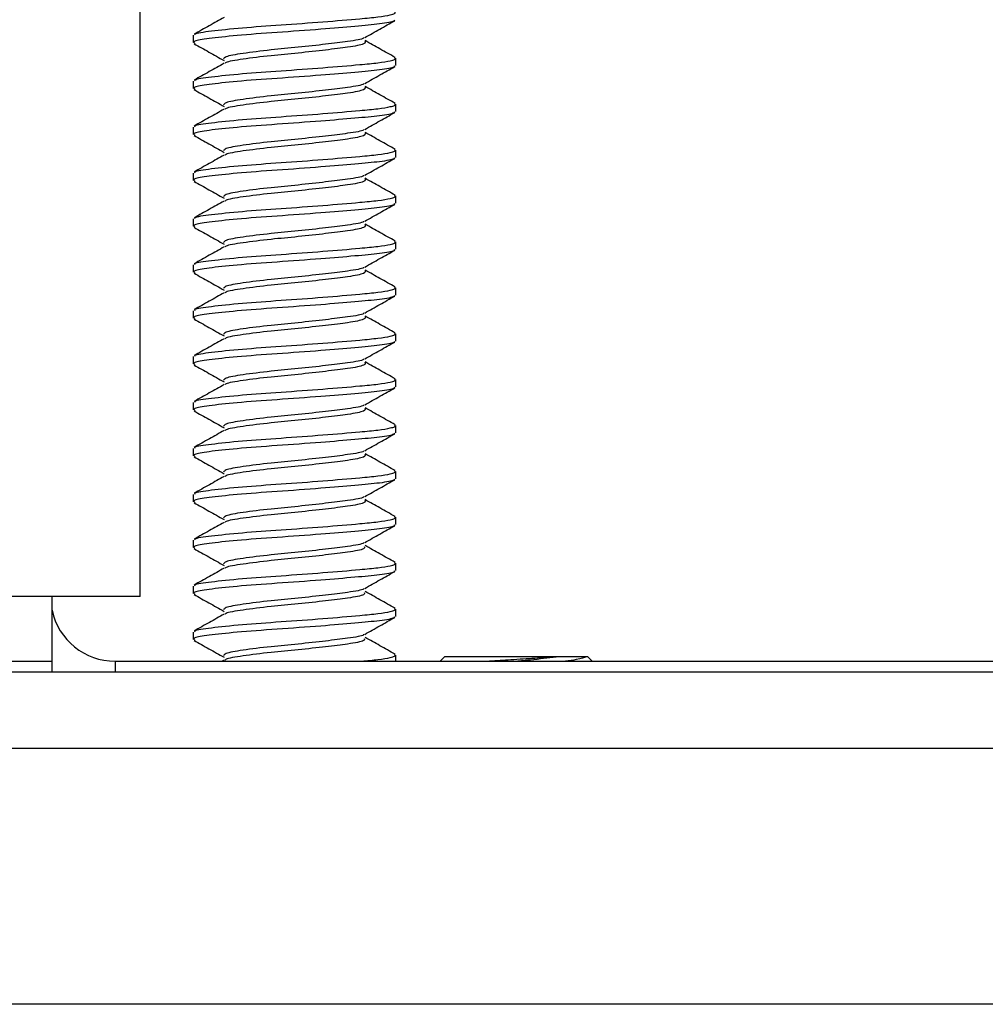
# Model space of a CAD drawing. Units: inches. Extents: x 0.6 to 16.6, y 0.4 to 10.6.
# Drawn here: x 11.1 to 11.2, y 6.6 to 6.7 of the extents above; entities that cross this region are included whole.
import ezdxf

# ---------------------------------------------------------------- set-up
doc = ezdxf.new("R2010")
doc.units = ezdxf.units.IN
doc.header["$MEASUREMENT"] = 0

msp = doc.modelspace()

# ---------------------------------------------------------------- linework, layer by layer
at = {"color": 7, "linetype": 'Continuous', "lineweight": 25}
for p, q in [((11.1075887978, 6.6336200988), (11.1075887978, 7.2503075988)), ((11.1143387978, 6.7052557549), (11.1143387978, 6.7043208787)), ((11.1402137978, 6.7013921451), (11.1402137978, 6.7023281745)), ((11.1143387978, 6.6993963799), (11.1143387978, 6.6984615037)), ((11.1402137978, 6.6955327701), (11.1402137978, 6.6964687995)), ((11.1143387978, 6.6935370049), (11.1143387978, 6.6926021287)), ((11.1402137978, 6.6896733951), (11.1402137978, 6.6906094245)), ((11.1143387978, 6.6876776299), (11.1143387978, 6.6867427537)), ((11.1402137978, 6.6838140201), (11.1402137978, 6.6847500495)), ((11.1143387978, 6.6818182549), (11.1143387978, 6.6808833787)), ((11.1402137978, 6.6779546451), (11.1402137978, 6.6788906745)), ((11.1143387978, 6.6759588799), (11.1143387978, 6.6750240037)), ((11.1402137978, 6.6720952701), (11.1402137978, 6.6730312995)), ((11.1143387978, 6.6700995049), (11.1143387978, 6.6691646287)), ((11.1402137978, 6.6662358951), (11.1402137978, 6.6671719245)), ((11.1143387978, 6.6642401299), (11.1143387978, 6.6633052537)), ((11.1402137978, 6.6603765201), (11.1402137978, 6.6613125495)), ((11.1143387978, 6.6583807549), (11.1143387978, 6.6574458787)), ((11.1402137978, 6.6545171451), (11.1402137978, 6.6554531745)), ((11.1143387978, 6.6525213799), (11.1143387978, 6.6515865037)), ((11.1402137978, 6.6486577701), (11.1402137978, 6.6495937995)), ((11.1143387978, 6.6466620049), (11.1143387978, 6.6457271287)), ((11.1402137978, 6.6427983951), (11.1402137978, 6.6437344245)), ((11.1143387978, 6.6408026299), (11.1143387978, 6.6398677537)), ((11.1402137978, 6.6369390201), (11.1402137978, 6.6378750495)), ((11.1143387978, 6.6349432549), (11.1143387978, 6.6340083787)), ((11.0963387978, 6.6336200988), (11.0880887978, 6.6336200988)), ((11.0963387978, 6.6253700988), (11.0963387978, 6.6336200988)), ((11.1075887978, 6.6336200988), (11.0963387978, 6.6336200988)), ((11.1402137978, 6.6310796451), (11.1402137978, 6.6320156745)), ((11.1143387978, 6.6290838799), (11.1143387978, 6.6281490037)), ((11.1402137978, 6.6253700988), (11.1402137978, 6.6261562995)), ((9.6554012978, 6.6253700988), (11.0963387978, 6.6253700988)), ((11.0963387978, 6.6239566346), (11.0963387978, 6.6253700988)), ((11.1044012978, 6.6253700988), (11.2225633556, 6.6253700988)), ((11.1183056259, 6.6255113681), (11.1180548885, 6.6253700988)), ((11.1464570735, 6.6259325988), (11.1458945735, 6.6253700988)), ((11.1606982498, 6.6259325988), (11.1464570735, 6.6259325988)), ((11.1645722691, 6.6259325988), (11.1606982498, 6.6259325988)), ((11.1647205221, 6.6259325988), (11.1645722691, 6.6259325988)), ((11.1652830221, 6.6253700988), (11.1647205221, 6.6259325988)), ((11.3076916398, 6.6239566346), (9.4440484557, 6.6239566346)), ((11.3076916398, 6.6142138488), (9.4440484557, 6.6142138488)), ((11.2511501813, 6.5815696225), (9.5005899143, 6.5815696225))]:
    msp.add_line(p, q, dxfattribs=at)
at = {"color": 8, "linetype": 'Continuous', "lineweight": 25}
msp.add_line((11.1044012978, 6.6253700988), (11.1044012978, 6.6239566346), dxfattribs=at)
at = {"color": 7, "linetype": 'Continuous', "lineweight": 25}
msp.add_arc((11.1044012978, 6.6336200988), 0.0082500000000003, 192.2387557679, 270, dxfattribs=at)
for points, knots in [([(11.11461731251048, 6.705255754871462), (11.11456318394213, 6.705321851864901), (11.11440292873886, 6.705517541265952), (11.11649699453507, 6.705807550690703), (11.12038900949959, 6.706231818055448), (11.12557964750488, 6.706584005372609), (11.13101447342081, 6.706980162924154), (11.13528432023334, 6.707341946629154), (11.13807753946977, 6.707607488563132), (11.13944755096757, 6.707834541513975), (11.14024762477352, 6.708067997456624), (11.14013565167446, 6.708206202193995), (11.14006619732731, 6.708291927425213)], [0, 0, 0, 0, 0.0635579171318947, 0.188172110233091, 0.3174991996109497, 0.442078724520848, 0.5698252917141928, 0.6979277942928716, 0.7795622186725857, 0.8643359515847268, 0.915850699913865, 1, 1, 1, 1]), ([(11.14000807628956, 6.707251520059418), (11.14003858949937, 6.707189081903251), (11.14012658679963, 6.707009015983907), (11.13838283252868, 6.706698521708947), (11.13512968507709, 6.706391964714533), (11.13050032944399, 6.706004060448593), (11.12503490022914, 6.705615189659891), (11.11986279893299, 6.705248763591162), (11.11621101701359, 6.704837489411815), (11.1142342412654, 6.704525344800332), (11.11447386319403, 6.704294515697863), (11.11458650653206, 6.704186005759876)], [0, 0, 0, 0, 0.0604762017203016, 0.1744078225474345, 0.2840046800272849, 0.3979862445158272, 0.530552317006951, 0.6610797367047686, 0.7815511437338082, 0.8973098643406887, 1, 1, 1, 1]), ([(11.11830562592583, 6.707542618092909), (11.11767699143357, 6.707187911805221), (11.11640629347196, 6.706470921945004), (11.11512678541566, 6.705758431984411), (11.1144802703456, 6.705398422139592)], [0, 0, 0, 0, 0.4947159051617077, 1, 1, 1, 1]), ([(11.13625138418736, 6.704966018459467), (11.13689460669774, 6.705328290624725), (11.13817121784059, 6.706047296373824), (11.13944925365664, 6.706762727426732), (11.14008334913851, 6.70711768743062)], [0, 0, 0, 0, 0.503851555722231, 1, 1, 1, 1]), ([(11.1144692372682, 6.704188004775253), (11.1151032064842, 6.70383311391454), (11.11638123524008, 6.703117683711081), (11.11765785979005, 6.702398674001874), (11.11830121168371, 6.702036330775753)], [0, 0, 0, 0, 0.4960523877756015, 1, 1, 1, 1]), ([(11.13612114418432, 6.704970369400832), (11.13611836757295, 6.70494443211134), (11.13609997707048, 6.704772640051821), (11.13433331907565, 6.704482784966795), (11.13135646739063, 6.704117823239263), (11.12781316033984, 6.703719556595686), (11.12398404632154, 6.703371040690047), (11.12055292676184, 6.70293984884006), (11.11839351752187, 6.702559891979289), (11.11828962739512, 6.702325996535416), (11.11824773360471, 6.702231677979751)], [0, 0, 0, 0, 0.0277415974952363, 0.1837426447084902, 0.3152197424535238, 0.4506537316374545, 0.5807457658825792, 0.738437621234714, 0.8945247270608805, 1, 1, 1, 1]), ([(11.13625986296741, 6.704581585480394), (11.13633136941555, 6.704440764486612), (11.13647706618743, 6.704153837017305), (11.13440324084332, 6.703750167706507), (11.1313378280283, 6.703385452723489), (11.12782057920688, 6.702987118656151), (11.12397166007038, 6.702638636528365), (11.12060352925995, 6.702207365060075), (11.11860460431677, 6.701886953520274), (11.1184860169597, 6.701710774033304), (11.11846182175227, 6.701674828386684)], [0, 0, 0, 0, 0.1422292255037554, 0.2897967883866812, 0.4141661674869108, 0.5422785326590126, 0.6653377333091526, 0.8145046887952856, 0.9621536591977786, 1, 1, 1, 1]), ([(11.14013679218885, 6.702433144456826), (11.13949292476884, 6.702793611127749), (11.13821924384168, 6.703506676441132), (11.13694063322265, 6.70422486712319), (11.13630838206692, 6.704580000173094)], [0, 0, 0, 0, 0.5055170461354895, 1, 1, 1, 1]), ([(11.14000807628956, 6.701392145059418), (11.14003858949943, 6.701329706903249), (11.14012658679987, 6.701149640983902), (11.1383828325267, 6.700839146708986), (11.13512968508418, 6.700532589714395), (11.13050032941445, 6.700144685449171), (11.12503490035853, 6.699755814657357), (11.11986279847612, 6.699389388600107), (11.11621101854776, 6.698978114381777), (11.11423425135059, 6.698665972321137), (11.11447386739772, 6.698435146052093), (11.11458650644461, 6.698326638916393)], [0, 0, 0, 0, 0.0604763605220429, 0.1744082805171009, 0.284005425782416, 0.3979872895700282, 0.5305537101604463, 0.6610814726043517, 0.7815531959738471, 0.8973122205463517, 1, 1, 1, 1]), ([(11.11830562592583, 6.701683243092909), (11.1176771401691, 6.7013285955483), (11.11640650123405, 6.700611588084605), (11.11512693512352, 6.699899115320502), (11.1144802703456, 6.699539047139592)], [0, 0, 0, 0, 0.4946218311043942, 1, 1, 1, 1]), ([(11.11461731251048, 6.699396379871462), (11.11456318394212, 6.699462476864901), (11.11440292873882, 6.699658166265952), (11.11649699453544, 6.699948175690706), (11.1203890094982, 6.700372443055437), (11.12557964750989, 6.700724630372655), (11.13101447340152, 6.701120787923979), (11.13528432029442, 6.701482571629708), (11.13807753932941, 6.701748113561862), (11.13944755143026, 6.701975166518164), (11.14024762891997, 6.702208624018908), (11.14013565381252, 6.702346830262847), (11.14006619775393, 6.702432557003321)], [0, 0, 0, 0, 0.0635578226963597, 0.1881718306434997, 0.3174987278647944, 0.442078067672147, 0.5698244450572967, 0.6979267572989248, 0.7795610603847122, 0.8643346673384842, 0.9158493391260635, 1, 1, 1, 1]), ([(11.13625138418736, 6.699106643459467), (11.13689473470272, 6.699468985909604), (11.13817135694543, 6.700187994319911), (11.13944938169437, 6.700903422468452), (11.14008334913851, 6.70125831243062)], [0, 0, 0, 0, 0.5039474433722112, 1, 1, 1, 1]), ([(11.13612117098698, 6.699111060796899), (11.13611839744102, 6.699085101341749), (11.13610004055011, 6.698913287030939), (11.13433334295399, 6.698623409900818), (11.13135646076796, 6.698258448254985), (11.12781316393236, 6.697860181596412), (11.12398403795194, 6.697511665671576), (11.12055296313061, 6.697080473931421), (11.11839377457595, 6.696700582084222), (11.11828984890986, 6.696466751003706), (11.11824795790205, 6.69637249690855)], [0, 0, 0, 0, 0.0277666345662746, 0.1837752431206432, 0.3152587135356207, 0.4506992671792715, 0.5807976069605756, 0.7384971056069743, 0.8945917769454967, 1, 1, 1, 1]), ([(11.1144692372682, 6.698328629775253), (11.11510307863008, 6.697973808994127), (11.11638109639114, 6.697258381936906), (11.11765773196622, 6.69653936932631), (11.11830121168371, 6.696176955775753)], [0, 0, 0, 0, 0.4959566143664347, 1, 1, 1, 1]), ([(11.13625989101556, 6.69872227996223), (11.13633141918762, 6.698581435720707), (11.13647714798781, 6.698294484974738), (11.13440324894881, 6.69789079268423), (11.13133782564552, 6.697526077728785), (11.12782058098328, 6.69712774365645), (11.12397165505452, 6.696779261521915), (11.12060355163585, 6.696347990091904), (11.11860467741848, 6.696027599153127), (11.11848607421656, 6.695851440171599), (11.11846188678812, 6.695815515064262)], [0, 0, 0, 0, 0.1422524190113653, 0.2898197136758815, 0.4141888667226587, 0.5423009990380667, 0.6653599760161308, 0.8145266603768028, 0.9621753624129201, 1, 1, 1, 1]), ([(11.14013679218885, 6.696573769456826), (11.13949281925553, 6.696934295251006), (11.13821917563918, 6.697647339779014), (11.13694052710685, 6.69836555173756), (11.13630838206692, 6.698720625173092)], [0, 0, 0, 0, 0.5056146986883047, 1, 1, 1, 1]), ([(11.11461731251048, 6.693537004871462), (11.11456318394211, 6.693603101864901), (11.11440292873878, 6.693798791265952), (11.11649699453581, 6.694088800690709), (11.12038900949681, 6.694513068055423), (11.12557964751491, 6.694865255372701), (11.13101447338224, 6.695261412923804), (11.13528432035549, 6.69562319663026), (11.1380775391891, 6.695888738560592), (11.13944755189279, 6.696115791522351), (11.14024763306519, 6.696349250580726), (11.14013565594994, 6.696487458330781), (11.14006619818043, 6.696573186580059)], [0, 0, 0, 0, 0.0635577282893648, 0.1881715511383766, 0.3174982562611505, 0.4420774110218701, 0.5698235986561585, 0.6979257206182297, 0.7795599024467287, 0.8643333834801791, 0.9158479787493198, 1, 1, 1, 1]), ([(11.14000807628956, 6.695532770059418), (11.14003858949949, 6.695470331903248), (11.14012658680011, 6.695290265983898), (11.13838283252472, 6.694979771709025), (11.13512968509127, 6.694673214714255), (11.1305003293849, 6.694285310449748), (11.12503490048796, 6.693896439654823), (11.11986279801911, 6.693530013609055), (11.11621102008237, 6.69311873935173), (11.11423426143847, 6.692806599842622), (11.11447387160251, 6.692575776407766), (11.11458650635713, 6.692467272075107)], [0, 0, 0, 0, 0.0604765193674306, 0.1744087386126394, 0.2840061717425164, 0.3979883349114602, 0.5305551036968476, 0.6610832089810447, 0.7815552487779416, 0.897314577399615, 1, 1, 1, 1]), ([(11.11830562592583, 6.695823868092909), (11.11767728908823, 6.69546927926531), (11.11640670945515, 6.69475225407198), (11.11512708503187, 6.694039798625116), (11.1144802703456, 6.693679672139591)], [0, 0, 0, 0, 0.4945277110164553, 1, 1, 1, 1]), ([(11.13625138418736, 6.693247268459467), (11.13689486253388, 6.693609681236572), (11.13817149583343, 6.694328692562958), (11.13944950955554, 6.695044117550458), (11.14008334913851, 6.69539893743062)], [0, 0, 0, 0, 0.5040432101747663, 0.9999999999999999, 0.9999999999999999, 0.9999999999999999, 0.9999999999999999]), ([(11.13612119778499, 6.693251752181459), (11.1361184273116, 6.693225770564473), (11.13610010402509, 6.69305393400623), (11.13433336682136, 6.69276403483487), (11.13135645414782, 6.692399073270699), (11.12781316752535, 6.692000806597142), (11.12398402957788, 6.691652290653094), (11.12055299952093, 6.691221099022838), (11.11839403161229, 6.690841272188875), (11.11829007040389, 6.690607505471471), (11.11824818219856, 6.690513315836635)], [0, 0, 0, 0, 0.0277916700650938, 0.1838078412928228, 0.3152976855005561, 0.4507448047605307, 0.5808494511889973, 0.738556594476345, 0.8946588326602073, 1, 1, 1, 1]), ([(11.13625991907085, 6.69286297446174), (11.13633146897389, 6.692722106966556), (11.13647722981027, 6.692435132938007), (11.13440325705496, 6.692031417661951), (11.13133782326247, 6.69166670273408), (11.12782058276013, 6.69126836865675), (11.12397165003709, 6.690919886515464), (11.12060357401895, 6.690488615123743), (11.11860475052014, 6.690168244787235), (11.11848613147158, 6.6899921063124), (11.11846195182795, 6.68995620174561)], [0, 0, 0, 0, 0.1422756177390908, 0.2898426435010712, 0.4142115699178167, 0.5423234687825993, 0.6653822215180828, 0.8145486340617522, 0.9621970670469902, 1, 1, 1, 1]), ([(11.14013679218885, 6.690714394456826), (11.1394927135467, 6.69107497934332), (11.13821910695402, 6.691788002969005), (11.13694042078771, 6.692506236327537), (11.13630838206692, 6.692861250173092)], [0, 0, 0, 0, 0.5057123964803445, 1, 1, 1, 1]), ([(11.1144692372682, 6.692469254775253), (11.1151029509521, 6.692114504114172), (11.11638095775622, 6.691399080461271), (11.11765760431584, 6.690680064693105), (11.11830121168371, 6.690317580775753)], [0, 0, 0, 0, 0.4958609624407865, 1, 1, 1, 1]), ([(11.11461731251048, 6.687677629871462), (11.1145631839421, 6.687743726864901), (11.11440292873874, 6.687939416265951), (11.11649699453618, 6.688229425690713), (11.12038900949542, 6.688653693055411), (11.12557964751992, 6.689005880372745), (11.13101447336297, 6.689402037923629), (11.13528432041653, 6.689763821630812), (11.13807753904883, 6.690029363559322), (11.13944755235518, 6.690256416526537), (11.14024763720917, 6.690489877142075), (11.14013565808673, 6.690628086397796), (11.14006619860679, 6.690713816155426)], [0, 0, 0, 0, 0.0635576339109298, 0.1881712717178092, 0.3174977848001757, 0.4420767545702423, 0.5698227525110724, 0.6979246842511501, 0.7795587448590414, 0.8643321000102657, 0.915846618784116, 0.9999999999999999, 0.9999999999999999, 0.9999999999999999, 0.9999999999999999]), ([(11.14000807628956, 6.689673395059418), (11.14003858949956, 6.689610956903247), (11.14012658680035, 6.689430890983893), (11.13838283252274, 6.689120396709064), (11.13512968509836, 6.688813839714117), (11.13050032935534, 6.688425935450327), (11.12503490061743, 6.688037064652289), (11.11986279756196, 6.687670638618006), (11.11621102161745, 6.687259364321674), (11.11423427152903, 6.686947227364786), (11.11447387580839, 6.686716406764882), (11.11458650626964, 6.686607905236018)], [0, 0, 0, 0, 0.0604766782563956, 0.1744091968338506, 0.2840069179072616, 0.3979893805396685, 0.5305564976155476, 0.6610849458340895, 0.7815573021451955, 0.8973169348994495, 0.9999999999999999, 0.9999999999999999, 0.9999999999999999, 0.9999999999999999]), ([(11.11830562592583, 6.689964493092909), (11.11767743819123, 6.689609962956484), (11.11640691813793, 6.68889291990866), (11.11512723514114, 6.688180481898451), (11.1144802703456, 6.687820297139592)], [0, 0, 0, 0, 0.4944335455185757, 1, 1, 1, 1]), ([(11.13625138418736, 6.687387893459467), (11.1368949901916, 6.687750376605899), (11.13817163450741, 6.688469391104547), (11.13944963724057, 6.689184812672921), (11.14008334913851, 6.68953956243062)], [0, 0, 0, 0, 0.5041388554935741, 1, 1, 1, 1]), ([(11.1144692372682, 6.686609879775253), (11.11510282344986, 6.686255199274846), (11.11638081933249, 6.685539779285752), (11.11765747683849, 6.684820760102532), (11.11830121168371, 6.684458205775753)], [0, 0, 0, 0, 0.4957654326333036, 1, 1, 1, 1]), ([(11.13612122457837, 6.687392443554553), (11.13611845718468, 6.687366439779534), (11.13610016749547, 6.687194580977706), (11.13433339067778, 6.686904659768955), (11.1313564475302, 6.686539698286404), (11.12781317111881, 6.686141431597878), (11.12398402119937, 6.685792915634599), (11.12055303593281, 6.685361724114308), (11.11839428863088, 6.68498196229324), (11.11829029187717, 6.684748259938699), (11.11824840649423, 6.684654134763995)], [0, 0, 0, 0, 0.0278167040052359, 0.1838404392359147, 0.3153366583569769, 0.4507903443875728, 0.5809012985719704, 0.7386160878442675, 0.8947258942037927, 1, 1, 1, 1]), ([(11.13625994713329, 6.68700366897896), (11.13633151877438, 6.686862778224188), (11.13647731165486, 6.686575780907123), (11.1344032651618, 6.68617204263967), (11.13133782087915, 6.685807327739376), (11.12782058453742, 6.685408993657052), (11.12397164501809, 6.68506051150901), (11.12060359640927, 6.684629240155593), (11.11860482362179, 6.684308890422607), (11.11848618872479, 6.684132772455729), (11.11846201687178, 6.684096888430759)], [0, 0, 0, 0, 0.1422988216995721, 0.2898655778745772, 0.4142342770844483, 0.5423459419044019, 0.6654044698265387, 0.814570609861348, 0.9622187731108897, 0.9999999999999999, 0.9999999999999999, 0.9999999999999999, 0.9999999999999999]), ([(11.14013679218885, 6.684855019456826), (11.13949260764189, 6.685215663404894), (11.13821903778342, 6.68592866601271), (11.13694031426494, 6.686646920893362), (11.13630838206692, 6.687001875173094)], [0, 0, 0, 0, 0.5058101388627944, 1, 1, 1, 1]), ([(11.14000807628956, 6.683814020059418), (11.14003858949962, 6.683751581903246), (11.1401265868006, 6.683571515983888), (11.13838283252075, 6.683261021709102), (11.13512968510545, 6.682954464713978), (11.13050032932577, 6.682566560450907), (11.12503490074693, 6.682177689649753), (11.11986279710468, 6.681811263626959), (11.11621102315297, 6.681399989291609), (11.11423428162227, 6.681087854887628), (11.11447388001536, 6.680857037123437), (11.11458650618211, 6.680748538399121)], [0, 0, 0, 0, 0.0604768371888704, 0.1744096551805402, 0.2840076642763351, 0.3979904264542095, 0.5305578919159558, 0.661086683162751, 0.7815593560747398, 0.8973192930448577, 1, 1, 1, 1]), ([(11.11830562592583, 6.684105118092909), (11.11767758747841, 6.683750646622056), (11.11640712728504, 6.683033585596179), (11.11512738545175, 6.682321165140703), (11.1144802703456, 6.681960922139592)], [0, 0, 0, 0, 0.4943393352311655, 0.9999999999999999, 0.9999999999999999, 0.9999999999999999, 0.9999999999999999]), ([(11.11461731251048, 6.681818254871462), (11.11456318394209, 6.681884351864901), (11.1144029287387, 6.682080041265951), (11.11649699453655, 6.682370050690716), (11.12038900949404, 6.682794318055398), (11.12557964752493, 6.683146505372791), (11.1310144733437, 6.683542662923455), (11.13528432047756, 6.683904446631365), (11.1380775389086, 6.684169988558053), (11.13944755281742, 6.684397041530722), (11.14024764135191, 6.684630503702957), (11.14013566022289, 6.684768714463892), (11.14006619903303, 6.684854445729421)], [0, 0, 0, 0, 0.063557539561088, 0.1881709923818958, 0.317497313482036, 0.4420760983174949, 0.5698219066223372, 0.6979236481980514, 0.7795575876220626, 0.864330816929196, 0.9158452592309312, 1, 1, 1, 1]), ([(11.13625138418736, 6.681528518459467), (11.13689511767629, 6.681891072017859), (11.13817177297019, 6.68261008994625), (11.13944976474985, 6.68332550783601), (11.14008334913851, 6.68368018743062)], [0, 0, 0, 0, 0.5042343786938996, 1, 1, 1, 1]), ([(11.13612125136714, 6.681533134916218), (11.13611848706029, 6.681507108986962), (11.13610023096128, 6.681335227945383), (11.13433341452327, 6.681045284703071), (11.1313564409151, 6.680680323302099), (11.12781317471276, 6.680282056598619), (11.12398401281641, 6.67993354061609), (11.12055307236627, 6.679502349205833), (11.11839454563167, 6.679122652397315), (11.11829051332967, 6.678889014405384), (11.11824863078905, 6.678794953690614)], [0, 0, 0, 0, 0.0278417364004171, 0.1838730369609199, 0.3153756321135954, 0.4508358860667523, 0.5809531491135848, 0.7386755857120864, 0.8947929615748808, 0.9999999999999999, 0.9999999999999999, 0.9999999999999999, 0.9999999999999999]), ([(11.1144692372682, 6.680750504775253), (11.11510269612297, 6.680395894476316), (11.11638068111717, 6.679680478411918), (11.1176573495338, 6.678961455554862), (11.11830121168371, 6.678598830775753)], [0, 0, 0, 0, 0.4956700255768399, 1, 1, 1, 1]), ([(11.1362599752029, 6.681144363513932), (11.13633156858913, 6.681003449493627), (11.13647739352161, 6.680716428882103), (11.1344032732693, 6.68031266761739), (11.13133781849555, 6.679947952744672), (11.12782058631516, 6.679549618657352), (11.12397163999749, 6.679201136502554), (11.12060361880683, 6.678769865187453), (11.11860489672347, 6.678449536059255), (11.1184862459762, 6.678273438601607), (11.11846208191966, 6.678237575119741)], [0, 0, 0, 0, 0.1423220309054256, 0.2898885168086976, 0.414256988234583, 0.5423684184152275, 0.6654267209529862, 0.8145925877867559, 0.9622404806154656, 1, 1, 1, 1]), ([(11.14013679218885, 6.678995644456826), (11.13949250154067, 6.679356347435938), (11.1382189681246, 6.680069328911729), (11.13694020753823, 6.680787605435281), (11.13630838206692, 6.681142500173092)], [0, 0, 0, 0, 0.5059079251865622, 1, 1, 1, 1]), ([(11.11461731251048, 6.675958879871462), (11.11456318394208, 6.676024976864901), (11.11440292873866, 6.676220666265951), (11.11649699453691, 6.676510675690721), (11.12038900949265, 6.676934943055386), (11.12557964752993, 6.677287130372837), (11.13101447332444, 6.677683287923281), (11.13528432053856, 6.678045071631916), (11.13807753876843, 6.678310613556784), (11.1394475532795, 6.678537666534905), (11.14024764549341, 6.67877113026337), (11.14013566235841, 6.678909342529066), (11.14006619945914, 6.678995075302042)], [0, 0, 0, 0, 0.0635574452398741, 0.1881707131307394, 0.3174968423069053, 0.4420754422638699, 0.5698210609902642, 0.6979226124593151, 0.7795564307362158, 0.8643295342374425, 0.915843900090266, 1, 1, 1, 1]), ([(11.14000807628956, 6.677954645059418), (11.14003858949968, 6.677892206903244), (11.14012658680083, 6.677712140983884), (11.13838283251877, 6.677401646709142), (11.13512968511255, 6.677095089713839), (11.1305003292962, 6.676707185451487), (11.12503490087648, 6.676318314647217), (11.11986279664726, 6.675951888635915), (11.11621102468895, 6.675540614261536), (11.11423429171819, 6.675228482411146), (11.11447388422343, 6.67499766748343), (11.11458650609457, 6.674889171564411)], [0, 0, 0, 0, 0.0604769961647811, 0.1744101136524951, 0.2840084108493899, 0.3979914726545974, 0.5305592865974239, 0.6610884209662213, 0.7815614105656198, 0.897321651834743, 0.9999999999999999, 0.9999999999999999, 0.9999999999999999, 0.9999999999999999]), ([(11.11830562592583, 6.678245743092909), (11.11767773695006, 6.677891330262261), (11.11640733689916, 6.677174251136066), (11.11512753596413, 6.676461848352068), (11.1144802703456, 6.676101547139592)], [0, 0, 0, 0, 0.4942450807748711, 1, 1, 1, 1]), ([(11.13625138418736, 6.675669143459467), (11.13689524498833, 6.676031767472725), (11.13817191122458, 6.676750789089639), (11.13944989208378, 6.677466203039893), (11.14008334913851, 6.67782081243062)], [0, 0, 0, 0, 0.5043297791428997, 1, 1, 1, 1]), ([(11.13612127815132, 6.675673826266495), (11.13611851693842, 6.675647778186782), (11.13610029442255, 6.675475874909272), (11.13433343835785, 6.675185909637218), (11.13135643430251, 6.674820948317786), (11.12781317830718, 6.674422681599366), (11.12398400442899, 6.674074165597569), (11.12055310882132, 6.673642974297414), (11.11839480261463, 6.673263342501094), (11.11829073476135, 6.673029768871515), (11.118248855083, 6.672935772616482)], [0, 0, 0, 0, 0.0278667672642395, 0.1839056344787685, 0.3154146067790898, 0.4508814298044281, 0.5810050028179709, 0.7387350880812313, 0.8948600347722273, 1, 1, 1, 1]), ([(11.13626000327969, 6.675285058066695), (11.13633161841816, 6.675144120774899), (11.13647747541058, 6.674857076862955), (11.13440328137749, 6.674453292595105), (11.13133781611169, 6.674088577749968), (11.12782058809334, 6.673690243657654), (11.12397163497532, 6.673341761496096), (11.12060364121162, 6.672910490219324), (11.11860496982521, 6.672590181697189), (11.11848630322585, 6.672414104750055), (11.11846214697161, 6.672378261812588)], [0, 0, 0, 0, 0.1423452453692739, 0.2899114603157323, 0.4142797033802488, 0.5423908983268245, 0.6654489749089038, 0.8146145678491283, 0.9622621895715475, 1, 1, 1, 1]), ([(11.14013679218885, 6.673136269456826), (11.13949239524261, 6.673497031436658), (11.13821889797478, 6.674209991667662), (11.13694010060725, 6.674928289953536), (11.13630838206692, 6.675283125173094)], [0, 0, 0, 0, 0.5060057548026692, 1, 1, 1, 1]), ([(11.1144692372682, 6.674891129775253), (11.11510256897101, 6.674536589718749), (11.11638054310743, 6.673821177841337), (11.11765722240136, 6.673102151050367), (11.11830121168371, 6.672739455775753)], [0, 0, 0, 0, 0.4955747419027485, 1, 1, 1, 1]), ([(11.11461731251048, 6.670099504871462), (11.11456318394207, 6.670165601864901), (11.11440292873862, 6.67036129126595), (11.11649699453728, 6.670651300690722), (11.12038900949126, 6.671075568055373), (11.12557964753494, 6.671427755372882), (11.13101447330518, 6.671823912923107), (11.13528432059955, 6.67218569663247), (11.13807753862829, 6.672451238555515), (11.13944755374144, 6.672678291539087), (11.14024764963367, 6.672911756823313), (11.14013566449329, 6.673049970593318), (11.14006619988512, 6.673135704873285)], [0, 0, 0, 0, 0.0635573509473223, 0.188170433964441, 0.3174963712749539, 0.4420747864096047, 0.5698202156151596, 0.6979215770353163, 0.7795552742019205, 0.8643282519354701, 0.9158425413626129, 1, 1, 1, 1]), ([(11.14000807628956, 6.672095270059418), (11.14003858949974, 6.672032831903243), (11.14012658680107, 6.671852765983878), (11.13838283251679, 6.67154227170918), (11.13512968511964, 6.6712357147137), (11.13050032926661, 6.670847810452066), (11.12503490100606, 6.670458939644679), (11.11986279618971, 6.670092513644875), (11.11621102622538, 6.669681239231453), (11.11423430181678, 6.669369109935341), (11.11447388843259, 6.669138297844857), (11.114586506007, 6.669029804731886)], [0, 0, 0, 0, 0.0604771551840606, 0.1744105722495216, 0.2840091576261105, 0.3979925191403892, 0.5305606816593619, 0.6610901592437656, 0.7815634656169659, 0.8973240112681076, 1, 1, 1, 1]), ([(11.11830562592583, 6.672386368092909), (11.11767788660648, 6.672032013877331), (11.11640754698295, 6.671314916529854), (11.11512768667868, 6.670602531532746), (11.1144802703456, 6.670242172139592)], [0, 0, 0, 0, 0.4941507827702116, 1, 1, 1, 1]), ([(11.13625138418736, 6.669809768459467), (11.13689537212812, 6.670172462970767), (11.13817204927338, 6.670891488536281), (11.13945001924277, 6.67160689828474), (11.14008334913851, 6.67196143743062)], [0, 0, 0, 0, 0.5044250562094938, 1, 1, 1, 1]), ([(11.1144692372682, 6.669031754775253), (11.11510244199361, 6.668677285002317), (11.11638040530048, 6.667961877575571), (11.11765709544078, 6.667242846589319), (11.11830121168371, 6.666880080775753)], [0, 0, 0, 0, 0.4954795822402031, 1, 1, 1, 1]), ([(11.13612130493091, 6.669814517605423), (11.1361185468191, 6.669788447379021), (11.13610035787931, 6.669616521869385), (11.13433346218155, 6.669326534571396), (11.13135642769242, 6.668961573333466), (11.12781318190209, 6.668563306600117), (11.1239839960371, 6.668214790579035), (11.12055314529798, 6.66778359938905), (11.11839505957974, 6.667404032604573), (11.11829095617219, 6.667170523337084), (11.11824907937606, 6.667076591541583)], [0, 0, 0, 0, 0.0278917966103051, 0.1839382318003829, 0.3154535823621247, 0.4509269756069388, 0.5810568596892327, 0.7387945949530983, 0.8949271137945476, 1, 1, 1, 1]), ([(11.13626003136367, 6.669425752637288), (11.1363316682615, 6.669284792068032), (11.13647755732181, 6.668997724849696), (11.13440328948636, 6.66859391757282), (11.13133781372755, 6.668229202755265), (11.12782058987198, 6.667830868657956), (11.12397162995155, 6.667482386489636), (11.12060366362368, 6.667051115251205), (11.11860504292705, 6.666730827336421), (11.11848636047376, 6.666554770901094), (11.11846221202767, 6.666518948509331)], [0, 0, 0, 0, 0.1423684651037384, 0.2899344084079862, 0.4143024225334839, 0.5424133816509561, 0.6654712317057915, 0.8146365500596453, 0.9622838999899992, 1, 1, 1, 1]), ([(11.14013679218885, 6.667276894456826), (11.13949228874726, 6.667637715407261), (11.13821882733119, 6.668350654282112), (11.1369399934717, 6.66906897444837), (11.13630838206692, 6.669423750173094)], [0, 0, 0, 0, 0.5061036270621211, 1, 1, 1, 1]), ([(11.14000807628956, 6.666235895059418), (11.1400385894998, 6.666173456903242), (11.14012658680131, 6.665993390983874), (11.13838283251481, 6.665682896709219), (11.13512968512674, 6.665376339713561), (11.13050032923702, 6.664988435452645), (11.12503490113568, 6.664599564642142), (11.11986279573203, 6.664233138653834), (11.11621102776225, 6.663821864201362), (11.11423431191803, 6.66350973746021), (11.11447389264283, 6.663278928207715), (11.11458650591941, 6.663170437901542)], [0, 0, 0, 0, 0.0604773142466374, 0.1744110309714135, 0.2840099046061612, 0.3979935659111153, 0.5305620771011436, 0.6610918979946031, 0.7815655212278556, 0.897326371343892, 1, 1, 1, 1]), ([(11.11830562592583, 6.666526993092909), (11.11767803644796, 6.666172697467499), (11.11640775753907, 6.665455581779073), (11.11512783759584, 6.664743214682932), (11.1144802703456, 6.664382797139592)], [0, 0, 0, 0, 0.4940564418378576, 1, 1, 1, 1]), ([(11.11461731251048, 6.664240129871462), (11.11456318394206, 6.6643062268649), (11.11440292873857, 6.66450191626595), (11.11649699453765, 6.664791925690727), (11.12038900948987, 6.665216193055361), (11.12557964753995, 6.665568380372927), (11.13101447328593, 6.665964537922932), (11.13528432066052, 6.666326321633021), (11.13807753848821, 6.666591863554246), (11.13944755420323, 6.666818916543267), (11.14024765377269, 6.667052383382785), (11.14013566662754, 6.667190598656646), (11.14006620031097, 6.667276334443152)], [0, 0, 0, 0, 0.0635572566834653, 0.1881701548830978, 0.3174959003863456, 0.4420741307549272, 0.569819370497317, 0.6979205419264148, 0.7795541180195784, 0.8643269700237242, 0.915841183048444, 1, 1, 1, 1]), ([(11.13625138418736, 6.663950393459467), (11.13689549909605, 6.664313158512259), (11.13817218711938, 6.665032188287738), (11.1394501462272, 6.665747593570718), (11.14008334913851, 6.66610206243062)], [0, 0, 0, 0, 0.5045202092642765, 1, 1, 1, 1]), ([(11.13612133170593, 6.663955208933042), (11.13611857670232, 6.663929116563705), (11.13610042133159, 6.663757168825738), (11.13433348599439, 6.663467159505605), (11.13135642108484, 6.663102198349136), (11.12781318549748, 6.662703931600872), (11.12398398764074, 6.662355415560489), (11.12055318179626, 6.661924224480742), (11.11839531652695, 6.661544722707747), (11.11829117756215, 6.661311277802083), (11.11824930366822, 6.661217410465905)], [0, 0, 0, 0, 0.0279168244522642, 0.183970828936722, 0.3154925588713899, 0.4509725234806373, 0.5811087197314795, 0.7388541063290752, 0.8949941986405365, 1, 1, 1, 1]), ([(11.1144692372682, 6.663172379775253), (11.11510231519036, 6.662817980327184), (11.11638026769355, 6.662102577616178), (11.11765696865166, 6.66138354217199), (11.11830121168371, 6.661020705775753)], [0, 0, 0, 0, 0.4953845472167892, 1, 1, 1, 1]), ([(11.13626005945487, 6.66356644722575), (11.13633171811918, 6.663425463373051), (11.13647763925536, 6.663138372842338), (11.13440329759593, 6.662734542550533), (11.13133781134314, 6.662369827760562), (11.12782059165106, 6.661971493658258), (11.1239716249262, 6.661623011483172), (11.12060368604302, 6.661191740283095), (11.11860511602901, 6.66087147297696), (11.11848641771995, 6.660695437054745), (11.11846227708787, 6.660659635210003)], [0, 0, 0, 0, 0.1423916901215087, 0.2899573610978142, 0.4143251457063608, 0.5424358683994039, 0.665493491355152, 0.814658534429471, 0.9623056118816495, 1, 1, 1, 1]), ([(11.14013679218885, 6.661417519456826), (11.13949218205418, 6.661778399347955), (11.13821875619104, 6.662491316756681), (11.13693988613128, 6.663209658920025), (11.13630838206692, 6.663564375173094)], [0, 0, 0, 0, 0.5062015413160548, 1, 1, 1, 1]), ([(11.11461731251048, 6.658380754871462), (11.11456318394205, 6.6584468518649), (11.11440292873854, 6.65864254126595), (11.11649699453802, 6.65893255069073), (11.12038900948849, 6.659356818055349), (11.12557964754495, 6.659709005372972), (11.13101447326669, 6.660105162922758), (11.13528432072146, 6.660466946633574), (11.13807753834817, 6.660732488552979), (11.13944755466487, 6.660959541547446), (11.14024765791047, 6.661193009941788), (11.14013566876115, 6.66133122671905), (11.1400662007367, 6.66141696401164)], [0, 0, 0, 0, 0.0635571624483384, 0.188169875886814, 0.3174954296412564, 0.4420734753000825, 0.5698185256370526, 0.6979195071329977, 0.7795529621896218, 0.8643256885026839, 0.9158398251482669, 1, 1, 1, 1]), ([(11.14000807628956, 6.660376520059418), (11.14003858949986, 6.660314081903241), (11.14012658680156, 6.66013401598387), (11.13838283251282, 6.659823521709257), (11.13512968513384, 6.659516964713422), (11.13050032920742, 6.659129060453224), (11.12503490126534, 6.658740189639603), (11.11986279527421, 6.658373763662799), (11.11621102929958, 6.657962489171262), (11.11423432202194, 6.657650364985752), (11.11447389685416, 6.657419558572005), (11.1145865058318, 6.657311071073375)], [0, 0, 0, 0, 0.0604774733524416, 0.1744114898179693, 0.2840106517892139, 0.3979946129663156, 0.5305634729221554, 0.6610936372179699, 0.7815675773973856, 0.8973287320610591, 1, 1, 1, 1]), ([(11.11830562592583, 6.660667618092909), (11.1176781864748, 6.660313381032999), (11.11640796857019, 6.659596246885258), (11.11512798871603, 6.658883897802825), (11.1144802703456, 6.658523422139592)], [0, 0, 0, 0, 0.4939620585982982, 1, 1, 1, 1]), ([(11.13625138418736, 6.658091018459467), (11.13689562589252, 6.658453854097471), (11.13817232476537, 6.659172888345568), (11.13945027303748, 6.659888288897993), (11.14008334913851, 6.66024268743062)], [0, 0, 0, 0, 0.5046152376798433, 1, 1, 1, 1]), ([(11.13612135847641, 6.658095900249392), (11.13611860658811, 6.65806978574086), (11.13610048477943, 6.657897815778342), (11.13433350979637, 6.657607784439844), (11.13135641447975, 6.657242823364797), (11.12781318909336, 6.656844556601635), (11.12398397923991, 6.65649604054193), (11.12055321831619, 6.656064849572489), (11.11839557345624, 6.655685412810612), (11.1182913989312, 6.655452032266501), (11.11824952795947, 6.655358229389435)], [0, 0, 0, 0, 0.0279418508036739, 0.1840034258986615, 0.3155315363155019, 0.451018073431812, 0.581160582948763, 0.7389136222105039, 0.8950612893088533, 1, 1, 1, 1]), ([(11.1362600875533, 6.657707141832123), (11.13633176799124, 6.657566134689983), (11.13647772121126, 6.657279020840893), (11.13440330570618, 6.656875167528244), (11.13133780895845, 6.65651045276586), (11.12782059343059, 6.656112118658561), (11.12397161989925, 6.655763636476708), (11.12060370846965, 6.655332365314997), (11.11860518913113, 6.655012118618817), (11.11848647496447, 6.654836103211029), (11.11846234215225, 6.654800321914633)], [0, 0, 0, 0, 0.142414920435192, 0.2899803183975126, 0.4143478729109142, 0.5424583585839332, 0.6655157538684904, 0.8146805209697966, 0.9623273252573784, 1, 1, 1, 1]), ([(11.14013679218885, 6.655558144456826), (11.13949207516293, 6.655919083258945), (11.13821868455155, 6.656631979092971), (11.13693977858567, 6.657350343368745), (11.13630838206692, 6.657705000173094)], [0, 0, 0, 0, 0.5062994969154376, 1, 1, 1, 1]), ([(11.1144692372682, 6.657313004775253), (11.11510218856087, 6.656958675693515), (11.11638013028385, 6.656243277964712), (11.11765684203362, 6.655524237798648), (11.11830121168371, 6.655161330775753)], [0, 0, 0, 0, 0.4952896374583045, 1, 1, 1, 1]), ([(11.11461731251048, 6.652521379871462), (11.11456318394204, 6.6525874768649), (11.11440292873849, 6.652783166265948), (11.11649699453839, 6.653073175690733), (11.1203890094871, 6.653497443055335), (11.12557964754995, 6.653849630373018), (11.13101447324745, 6.654245787922584), (11.13528432078239, 6.654607571634124), (11.13807753820817, 6.654873113551711), (11.13944755512636, 6.655100166551623), (11.140247662047, 6.655333636500319), (11.14013567089412, 6.655471854780528), (11.14006620116229, 6.655557593578746)], [0, 0, 0, 0, 0.063557068241987, 0.1881695969756954, 0.3174949590398548, 0.4420728200452991, 0.5698176810346567, 0.6979184726554171, 0.7795518067124425, 0.8643244073727823, 0.9158384676625396, 1, 1, 1, 1]), ([(11.14000807628956, 6.654517145059418), (11.14003858949993, 6.654454706903239), (11.1401265868018, 6.654274640983865), (11.13838283251084, 6.653964146709296), (11.13512968514094, 6.653657589713283), (11.13050032917781, 6.653269685453804), (11.12503490139503, 6.652880814637064), (11.11986279481626, 6.652514388671766), (11.11621103083735, 6.652103114141153), (11.11423433212851, 6.651790992511967), (11.11447390106658, 6.651560188937721), (11.11458650574416, 6.651451704247381)], [0, 0, 0, 0, 0.0604776325014038, 0.1744119487889887, 0.2840113991749422, 0.3979956603055325, 0.5305648691217879, 0.6610953769131062, 0.7815696341246577, 0.8973310934185779, 1, 1, 1, 1]), ([(11.11830562592583, 6.654808243092909), (11.11767833668729, 6.654454064574063), (11.11640818007897, 6.653736911849936), (11.11512814003968, 6.653024580892625), (11.1144802703456, 6.652664047139592)], [0, 0, 0, 0, 0.4938676336720719, 1, 1, 1, 1]), ([(11.13625138418736, 6.652231643459467), (11.13689575251793, 6.652594549726674), (11.13817246221413, 6.653313588711325), (11.13945039967399, 6.654028984266732), (11.14008334913851, 6.65438331243062)], [0, 0, 0, 0, 0.5047101408304909, 1, 1, 1, 1]), ([(11.1144692372682, 6.651453629775253), (11.11510206210475, 6.651099371101477), (11.11637999306861, 6.65038397862272), (11.11765671558626, 6.649664933469567), (11.11830121168371, 6.649301955775753)], [0, 0, 0, 0, 0.4951948535886325, 1, 1, 1, 1]), ([(11.13612138524235, 6.652236591554511), (11.13611863647647, 6.652210454910512), (11.13610054822285, 6.65203846272721), (11.13433353358754, 6.651748409374115), (11.13135640787715, 6.651383448380449), (11.12781319268973, 6.6509851816024), (11.1239839708346, 6.650636665523359), (11.12055325485778, 6.650205474664289), (11.11839583036758, 6.649826102913165), (11.11829162027931, 6.649592786730331), (11.11824975224978, 6.64949904831216)], [0, 0, 0, 0, 0.0279668756781863, 0.1840360226971609, 0.3155705147031506, 0.4510636254668157, 0.5812124493451908, 0.7389731425987698, 0.8951283857981889, 1, 1, 1, 1]), ([(11.13626011565898, 6.651847836456442), (11.13633181787769, 6.651706806018854), (11.13647780318956, 6.651419668845375), (11.13440331381713, 6.651015792505953), (11.13133780657348, 6.650651077771157), (11.12782059521057, 6.650252743658864), (11.1239716148707, 6.649904261470241), (11.12060373090359, 6.649472990346909), (11.11860526223346, 6.649152764262003), (11.11848653220732, 6.648976769369969), (11.11846240722083, 6.648941008623255)], [0, 0, 0, 0, 0.1424381560574572, 0.2900032803194244, 0.4143706041592123, 0.5424808522163286, 0.6655380192573203, 0.814702509691806, 0.9623490401280441, 1, 1, 1, 1]), ([(11.14013679218885, 6.649698769456826), (11.13949196807308, 6.650059767140443), (11.13821861240996, 6.650772641292581), (11.13693967083457, 6.651491027794769), (11.13630838206692, 6.651845625173094)], [0, 0, 0, 0, 0.5063974932115599, 1, 1, 1, 1]), ([(11.14000807628956, 6.648657770059418), (11.14003858949999, 6.648595331903238), (11.14012658680203, 6.64841526598386), (11.13838283250885, 6.648104771709336), (11.13512968514805, 6.647798214713144), (11.13050032914819, 6.647410310454384), (11.12503490152477, 6.647021439634524), (11.11986279435818, 6.646655013680735), (11.11621103237558, 6.646243739111036), (11.11423434223774, 6.645931620038853), (11.11447390528008, 6.645700819304863), (11.1145865056565, 6.645592337423558)], [0, 0, 0, 0, 0.0604777916934539, 0.1744124078842698, 0.2840121467630179, 0.3979967079283067, 0.5305662656994278, 0.6610971170792478, 0.7815716914087685, 0.8973334554154109, 1, 1, 1, 1]), ([(11.11830562592583, 6.648948868092909), (11.11767848708572, 6.648594748090923), (11.11640839206809, 6.64787757667464), (11.11512829156721, 6.647165263952528), (11.1144802703456, 6.646804672139592)], [0, 0, 0, 0, 0.493773167679649, 1, 1, 1, 1]), ([(11.11461731251048, 6.646662004871462), (11.11456318394203, 6.6467281018649), (11.11440292873845, 6.646923791265948), (11.11649699453876, 6.647213800690737), (11.12038900948572, 6.647638068055324), (11.12557964755495, 6.647990255373062), (11.13101447322822, 6.64838641292241), (11.13528432084329, 6.648748196634676), (11.13807753806822, 6.649013738550445), (11.1394475555877, 6.6492407915558), (11.14024766618228, 6.649474263058378), (11.14013567302645, 6.649612482841079), (11.14006620158776, 6.64969822314447)], [0, 0, 0, 0, 0.06355697406442, 0.1881693181498255, 0.3174944885823018, 0.4420721649908133, 0.569816836690442, 0.6979174384940628, 0.7795506515884794, 0.8643231266345088, 0.9158371105917826, 0.9999999999999999, 0.9999999999999999, 0.9999999999999999, 0.9999999999999999]), ([(11.13625138418736, 6.646372268459467), (11.13689587897265, 6.646735245400137), (11.13817259946843, 6.647454289386556), (11.13945052613713, 6.648169679677099), (11.14008334913851, 6.64852393743062)], [0, 0, 0, 0, 0.5048049180922412, 1, 1, 1, 1]), ([(11.13612141200378, 6.646377282848437), (11.13611866636741, 6.646351124072688), (11.13610061166188, 6.646179109672356), (11.1343335573679, 6.645889034308417), (11.13135640127704, 6.645524073396093), (11.1278131962866, 6.645125806603173), (11.12398396242481, 6.644777290504775), (11.12055329142106, 6.644346099756146), (11.11839608726092, 6.643966793015399), (11.11829184160643, 6.643733541193564), (11.11824997653915, 6.643639867234066)], [0, 0, 0, 0, 0.0279918990893272, 0.1840686193430737, 0.315609494042937, 0.4511091795919285, 0.5812643189248142, 0.7390326674952228, 0.8951954881072194, 0.9999999999999999, 0.9999999999999999, 0.9999999999999999, 0.9999999999999999]), ([(11.1144692372682, 6.645594254775253), (11.11510193582161, 6.645240066551232), (11.11637985604507, 6.644524679591749), (11.11765658930919, 6.643805629185015), (11.11830121168371, 6.643442580775753)], [0, 0, 0, 0, 0.4951001962298485, 1, 1, 1, 1]), ([(11.13626014377191, 6.645988531098751), (11.13633186777858, 6.645847477359689), (11.13647788519032, 6.645560316855797), (11.13440332192879, 6.64515641748366), (11.13133780418823, 6.644791702776455), (11.12782059699101, 6.644393368659168), (11.12397160984055, 6.644044886463772), (11.12060375334484, 6.643613615378833), (11.11860533533602, 6.643293409906527), (11.11848658944853, 6.643117435531583), (11.11846247229366, 6.643081695335899)], [0, 0, 0, 0, 0.1424613970009524, 0.2900262468758703, 0.4143933394632996, 0.5425033493083511, 0.6655602875331293, 0.814724500606656, 0.9623707565044756, 1, 1, 1, 1]), ([(11.14013679218885, 6.643839394456826), (11.13949186078418, 6.644200450992656), (11.13821853976348, 6.644913303357114), (11.13693956287766, 6.64563171219834), (11.13630838206692, 6.645986250173094)], [0, 0, 0, 0, 0.5064955295555179, 1, 1, 1, 1]), ([(11.11461731251048, 6.640802629871462), (11.11456318394202, 6.6408687268649), (11.11440292873841, 6.641064416265948), (11.11649699453912, 6.64135442569074), (11.12038900948433, 6.64177869305531), (11.12557964755995, 6.642130880373109), (11.13101447320899, 6.642527037922235), (11.13528432090418, 6.642888821635227), (11.13807753792831, 6.643154363549178), (11.13944755604889, 6.643381416559976), (11.14024767031631, 6.643614889615965), (11.14013567515814, 6.643753110900704), (11.1400662020131, 6.64383885270881)], [0, 0, 0, 0, 0.0635568799156688, 0.1881690394092978, 0.3174940182687552, 0.4420715101368444, 0.5698159926046915, 0.6979164046492814, 0.779549496818119, 0.8643218462882927, 0.9158357539364506, 1, 1, 1, 1]), ([(11.14000807628956, 6.642798395059418), (11.14003858950005, 6.642735956903238), (11.14012658680228, 6.642555890983855), (11.13838283250687, 6.642245396709375), (11.13512968515516, 6.641938839713005), (11.13050032911856, 6.641550935454965), (11.12503490165454, 6.641162064631983), (11.11986279389996, 6.640795638689706), (11.11621103391425, 6.640384364080909), (11.11423435234961, 6.640072247566409), (11.11447390949466, 6.639841449673429), (11.11458650556881, 6.6397329706019)], [0, 0, 0, 0, 0.0604779509285209, 0.1744128671036075, 0.2840128945531064, 0.3979977558341683, 0.5305676626544497, 0.6610988577156157, 0.781573749248797, 0.8973358180505008, 1, 1, 1, 1]), ([(11.11830562592583, 6.643089493092909), (11.11767863767039, 6.642735431583808), (11.11640860454021, 6.642018241360902), (11.11512844329905, 6.641305946982735), (11.1144802703456, 6.640945297139592)], [0, 0, 0, 0, 0.4936786612415287, 1, 1, 1, 1]), ([(11.13625138418736, 6.640512893459467), (11.13689600525709, 6.640875941118131), (11.13817273653102, 6.641594990372808), (11.13945065242729, 6.642310375129258), (11.14008334913851, 6.64266456243062)], [0, 0, 0, 0, 0.504899568843194, 1, 1, 1, 1]), ([(11.13612143876071, 6.640517974131214), (11.13611869626095, 6.640491793227413), (11.13610067509657, 6.640319756613793), (11.13433358113748, 6.640029659242749), (11.1313563946794, 6.639664698411727), (11.12781319988395, 6.639266431603949), (11.12398395401054, 6.638917915486179), (11.12055332800602, 6.638486724848057), (11.11839634413624, 6.638107483117311), (11.11829206291255, 6.637874295656191), (11.11825020082755, 6.63778068615514)], [0, 0, 0, 0, 0.0280169210507478, 0.1841012158473637, 0.3156484743435604, 0.4511547358135178, 0.5813161916917595, 0.7390921969012731, 0.8952625962346666, 0.9999999999999999, 0.9999999999999999, 0.9999999999999999, 0.9999999999999999]), ([(11.13620222237625, 6.639985671270068), (11.13623303613704, 6.639892614584936), (11.1363122060027, 6.639653523832203), (11.13438319980877, 6.639297098882539), (11.13134297487603, 6.638932313282623), (11.12781926530582, 6.63853399739692), (11.12397204108759, 6.638185510234496), (11.12060364633832, 6.637754240773603), (11.11860541501865, 6.63743405553396), (11.11848664779848, 6.637258101692781), (11.11846253737076, 6.637222382052597)], [0, 0, 0, 0, 0.0988200606216856, 0.2538986064821541, 0.3845982133851595, 0.5192313191266765, 0.6485540613252154, 0.8053134066399797, 0.9604775035491336, 1, 1, 1, 1]), ([(11.14013679218885, 6.637980019456826), (11.13949175329578, 6.638341134815795), (11.13821846660933, 6.639053965288171), (11.13693945471465, 6.639772396579699), (11.13630838206692, 6.640126875173094)], [0, 0, 0, 0, 0.5065936052988135, 1, 1, 1, 1]), ([(11.1144692372682, 6.639734879775253), (11.11510180971106, 6.639380762042946), (11.11637971921048, 6.63866538087334), (11.11765646320202, 6.63794632494526), (11.11830121168371, 6.637583205775753)], [0, 0, 0, 0, 0.4950056660021629, 1, 1, 1, 1]), ([(11.11461731251048, 6.634943254871462), (11.11456318394201, 6.6350093518649), (11.11440292873837, 6.635205041265947), (11.11649699453949, 6.635495050690744), (11.12038900948295, 6.635919318055299), (11.12557964756494, 6.636271505373153), (11.13101447318977, 6.636667662922062), (11.13528432096505, 6.637029446635778), (11.13807753778845, 6.637294988547912), (11.13944755650992, 6.637522041564148), (11.1402476744491, 6.637755516173081), (11.14013567728918, 6.637893738959399), (11.14006620243831, 6.637979482271764)], [0, 0, 0, 0, 0.0635567857957964, 0.1881687607542413, 0.3174935480994124, 0.4420708554836559, 0.5698151487777361, 0.6979153711214716, 0.779548342401804, 0.864320566334621, 0.9158343976970578, 1, 1, 1, 1]), ([(11.14000807628956, 6.636939020059418), (11.14003858950011, 6.636876581903237), (11.14012658680252, 6.636696515983851), (11.13838283250488, 6.636386021709413), (11.13512968516226, 6.636079464712865), (11.13050032908893, 6.635691560455545), (11.12503490178435, 6.635302689629441), (11.11986279344161, 6.63493626369868), (11.11621103545337, 6.634524989050774), (11.11423436246413, 6.634212875094636), (11.11447391371031, 6.633982080043413), (11.1145865054811, 6.633873603782406)], [0, 0, 0, 0, 0.0604781102065346, 0.1744133264467999, 0.2840136425448792, 0.3979988040226579, 0.5305690599862406, 0.661100598821446, 0.7815758076438398, 0.8973381813228106, 1, 1, 1, 1]), ([(11.11830562592583, 6.637230118092909), (11.11767878844159, 6.636876115052954), (11.11640881749798, 6.636158905910252), (11.11512859523562, 6.635446629983445), (11.1144802703456, 6.635085922139592)], [0, 0, 0, 0, 0.4935841149781611, 1, 1, 1, 1]), ([(11.13625138418736, 6.634653518459467), (11.13689613137164, 6.635016636880925), (11.13817287340466, 6.63573569167162), (11.13945077854485, 6.636451070623374), (11.14008334913851, 6.63680518743062)], [0, 0, 0, 0, 0.5049940924631192, 1, 1, 1, 1]), ([(11.1144692372682, 6.633875504775253), (11.11510168377271, 6.633521457576781), (11.11637958256209, 6.632806082469026), (11.11765633726435, 6.632087020750573), (11.11830121168371, 6.631723830775753)], [0, 0, 0, 0, 0.4949112635239382, 0.9999999999999999, 0.9999999999999999, 0.9999999999999999, 0.9999999999999999]), ([(11.13612146551315, 6.634658665402877), (11.13611872615709, 6.634632462374714), (11.13610073852694, 6.634460403551533), (11.13433360489629, 6.634170284177112), (11.13135638808424, 6.633805323427355), (11.1278132034818, 6.633407056604731), (11.12398394559177, 6.633058540467569), (11.1205533646127, 6.632627349940025), (11.11839660099351, 6.632248173218895), (11.11829228419762, 6.632015050118202), (11.11825042511498, 6.631921505075369)], [0, 0, 0, 0, 0.0280419415759806, 0.184133812220875, 0.315687455613599, 0.4512002941378271, 0.581368067650029, 0.7391517308182054, 0.8953297101791248, 0.9999999999999999, 0.9999999999999999, 0.9999999999999999, 0.9999999999999999]), ([(11.13620230431195, 6.634126499243938), (11.13623316905008, 6.634033374681398), (11.13631243462901, 6.633794215925842), (11.13438323462672, 6.633437723785399), (11.13134296562762, 6.633072938307156), (11.12781926885605, 6.632674622392267), (11.12397203547585, 6.632326135229643), (11.12060366896417, 6.63189486580507), (11.11860548810885, 6.631574701181231), (11.1184867050339, 6.631398767859816), (11.11846260245216, 6.63136306877338)], [0, 0, 0, 0, 0.0988871873340431, 0.2539580967523359, 0.3846512676910048, 0.5192777437732016, 0.6485941178075479, 0.8053457439135113, 0.9605022001677492, 1, 1, 1, 1]), ([(11.14013679218885, 6.632120644456826), (11.13949164560745, 6.632481818610064), (11.13821839294474, 6.63319462708735), (11.13693934634523, 6.633913080939085), (11.13630838206692, 6.634267500173094)], [0, 0, 0, 0, 0.5066917197926901, 1, 1, 1, 1]), ([(11.14000807628956, 6.631079645059418), (11.14003858950017, 6.631017206903235), (11.14012658680276, 6.630837140983846), (11.13838283250289, 6.630526646709452), (11.13512968516937, 6.630220089712727), (11.13050032905928, 6.629832185456125), (11.12503490191419, 6.629443314626898), (11.11986279298312, 6.629076888707658), (11.11621103699293, 6.62866561402063), (11.11423437258128, 6.628353502623527), (11.11447391792705, 6.628122710414815), (11.11458650539337, 6.628014236965071)], [0, 0, 0, 0, 0.0604782695274247, 0.1744137859136436, 0.2840143907380052, 0.3979998524933112, 0.5305704576941818, 0.6611023403959677, 0.7815778665929857, 0.8973405452312939, 1, 1, 1, 1]), ([(11.11830562592583, 6.631370743092909), (11.1176789393996, 6.631016798498589), (11.11640903094409, 6.630299570324221), (11.11512874737735, 6.629587312954858), (11.1144802703456, 6.629226547139592)], [0, 0, 0, 0, 0.4934895295098454, 1, 1, 1, 1]), ([(11.11461731251048, 6.629083879871462), (11.114563183942, 6.6291499768649), (11.11440292873833, 6.629345666265947), (11.11649699453986, 6.629635675690746), (11.12038900948157, 6.630059943055286), (11.12557964756994, 6.630412130373199), (11.13101447317056, 6.630808287921887), (11.13528432102589, 6.631170071636329), (11.13807753764864, 6.631435613546647), (11.13944755697081, 6.631662666568321), (11.14024767858063, 6.631896142729722), (11.14013567941959, 6.632034367017162), (11.14006620286339, 6.632120111833331)], [0, 0, 0, 0, 0.0635566917048216, 0.1881684821847398, 0.3174930780744248, 0.4420702010314644, 0.5698143052098594, 0.697914337910984, 0.7795471883399274, 0.864319286773931, 0.9158330418740687, 1, 1, 1, 1]), ([(11.13625138418736, 6.628794143459467), (11.13689625731668, 6.629157332688789), (11.13817301009211, 6.629876393284527), (11.1394509044902, 6.630591766159608), (11.14008334913851, 6.63094581243062)], [0, 0, 0, 0, 0.5050884883336552, 1, 1, 1, 1]), ([(11.13612149226111, 6.628799356663468), (11.13611875605584, 6.628773131514619), (11.13610080195302, 6.628601050485591), (11.13433362864437, 6.628310909111505), (11.13135638149154, 6.627945948442972), (11.12781320708016, 6.627547681605518), (11.12398393716852, 6.627199165448947), (11.12055340124111, 6.626767975032047), (11.11839685783268, 6.62638886332015), (11.11829250546162, 6.62615580457959), (11.11825064940141, 6.62606232399474)], [0, 0, 0, 0, 0.0280669606785958, 0.1841664084745011, 0.3157264378616907, 0.4512458545711708, 0.5814199468037046, 0.7392112692473959, 0.8953968299392927, 1, 1, 1, 1]), ([(11.1144692372682, 6.628016129775253), (11.11510155800619, 6.627662153152897), (11.11637944609717, 6.626946784380339), (11.11765621149581, 6.626227716601224), (11.11830121168371, 6.625864455775753)], [0, 0, 0, 0, 0.4948169894116576, 1, 1, 1, 1]), ([(11.13620238624456, 6.628267327210144), (11.13623330198189, 6.628174134772694), (11.13631266326644, 6.627934908016893), (11.13438326942181, 6.627578348688323), (11.13134295638499, 6.62721356333167), (11.12781927240517, 6.62681524738762), (11.12397202986302, 6.626466760224785), (11.12060369159724, 6.626035490836548), (11.11860556119942, 6.625715346829873), (11.11848676226777, 6.62553943402959), (11.11846266753791, 6.625503755498282)], [0, 0, 0, 0, 0.0989543051373013, 0.2540175795221734, 0.3847043156837994, 0.5193241633297017, 0.648634170374641, 0.8053780786958277, 0.9605268957046816, 1, 1, 1, 1]), ([(11.14013679218885, 6.626261269456826), (11.13949153771874, 6.626622502375678), (11.13821831876693, 6.627335288756254), (11.13693923776909, 6.628053765276739), (11.13630838206692, 6.628408125173094)], [0, 0, 0, 0, 0.5067898723887121, 1, 1, 1, 1]), ([(11.13585127920152, 6.625370098777414), (11.13658503981734, 6.62543854901411), (11.13816436288157, 6.625585879131364), (11.1394418227736, 6.625803095692191), (11.14024969725494, 6.626036838097227), (11.14013645280492, 6.626175021417987), (11.14006620328834, 6.626260741393509)], [0, 0, 0, 0, 0.2502005255447619, 0.5385236712792018, 0.7137299973397541, 1, 1, 1, 1]), ([(11.16069824977223, 6.625932598777412), (11.15981949729679, 6.625862147638655), (11.15806199596826, 6.625721245651549), (11.15500157516746, 6.625544481093153), (11.15309179564892, 6.625426025337871), (11.15219013072391, 6.625370098777412)], [0, 0, 0, 0, 0.3454948242388839, 0.6909882242978351, 0.9999999999999999, 0.9999999999999999, 0.9999999999999999, 0.9999999999999999]), ([(11.15555383762221, 6.625370098777414), (11.15618501937268, 6.625430319556933), (11.15801793613985, 6.625605197357871), (11.15963683417095, 6.62580294642241), (11.16069824977219, 6.625932598777408)], [0, 0, 0, 0, 0.3443591993768813, 0.9999999999999999, 0.9999999999999999, 0.9999999999999999, 0.9999999999999999]), ([(11.16457226906448, 6.625932598777418), (11.16425464999743, 6.625810472266935), (11.16376654587957, 6.625622793192064), (11.16236728569265, 6.625435512273669), (11.16187855196695, 6.625370098777412)], [0, 0, 0, 0, 0.6507199088001172, 1, 1, 1, 1])]:
    msp.add_open_spline(points, degree=3, knots=knots, dxfattribs=at)

doc.saveas('drawing.dxf')
